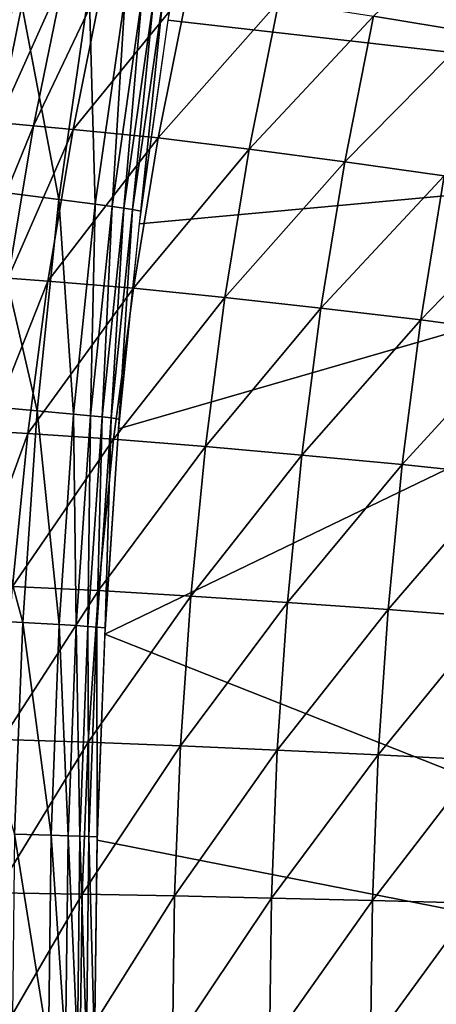
# Model space of a CAD drawing. Extents: x -264 to 264, y -218 to 218.
# Drawn here: x -223 to -203, y 2 to 50 of the extents above; entities that cross this region are included whole.
import ezdxf

# ---------------------------------------------------------------- set-up
doc = ezdxf.new("R2010")
doc.units = 0
doc.layers.get('0').update_dxf_attribs({"linetype": 'CONTINUOUS'})

msp = doc.modelspace()

# ---------------------------------------------------------------- linework, layer by layer
for points in [[(-167.961, 44.741, 0.903), (-167.961, 89.586, 0.903), (-211.822, 69.968, 0.903)], [(-214.175, 60.143, 0.903), (-167.961, 44.741, 0.903), (-211.822, 69.968, 0.903)], [(-216.028, 50.214, 0.903), (-167.961, 44.741, 0.903), (-214.175, 60.143, 0.903)], [(-205.927, 50.404, 36.516), (-199.433, 56.588, 35.496), (-201.078, 49.608, 35.378)], [(-225.886, 45.342, 46.987), (-224.361, 52.829, 47.199), (-222.863, 52.644, 45.539)], [(-225.886, 45.342, 46.987), (-222.863, 52.644, 45.539), (-224.382, 45.183, 45.326)], [(-224.382, 45.183, 45.326), (-222.863, 52.644, 45.539), (-221.113, 52.451, 44.041)], [(-223.455, 52.358, 7.132), (-224.965, 41.874, 7.135), (-221.378, 41.418, 6.424)], [(-224.382, 45.183, 45.326), (-221.113, 52.451, 44.041), (-222.623, 45.018, 43.831)], [(-223.455, 52.358, 7.132), (-221.378, 41.418, 6.424), (-219.89, 51.748, 6.422)], [(-222.623, 45.018, 43.831), (-221.113, 52.451, 44.041), (-219.185, 52.249, 42.684)], [(-222.623, 45.018, 43.831), (-219.185, 52.249, 42.684), (-220.684, 44.845, 42.481)], [(-220.684, 44.845, 42.481), (-219.185, 52.249, 42.684), (-215.03, 51.778, 40.281)], [(-219.89, 51.748, 6.422), (-221.378, 41.418, 6.424), (-219.599, 41.187, 5.705)], [(-220.684, 44.845, 42.481), (-215.03, 51.778, 40.281), (-216.506, 44.441, 40.096)], [(-219.89, 51.748, 6.422), (-219.599, 41.187, 5.705), (-218.123, 51.441, 5.704)], [(-216.506, 44.441, 40.096), (-215.03, 51.778, 40.281), (-210.588, 51.13, 38.203)], [(-218.123, 51.441, 5.704), (-219.599, 41.187, 5.705), (-218.773, 41.075, 4.975)], [(-218.123, 51.441, 5.704), (-218.773, 41.075, 4.975), (-217.302, 51.293, 4.975)], [(-217.302, 51.293, 4.975), (-218.773, 41.075, 4.975), (-218.195, 40.993, 4.205)], [(-217.302, 51.293, 4.975), (-218.195, 40.993, 4.205), (-216.728, 51.185, 4.205)], [(-216.728, 51.185, 4.205), (-218.195, 40.993, 4.205), (-217.759, 40.926, 3.251)], [(-216.728, 51.185, 4.205), (-217.759, 40.926, 3.251), (-216.294, 51.099, 3.251)], [(-216.294, 51.099, 3.251), (-217.759, 40.926, 3.251), (-217.36, 40.846, 0.903)], [(-216.294, 51.099, 3.251), (-217.36, 40.846, 0.903), (-215.898, 51.001, 0.903)], [(-216.506, 44.441, 40.096), (-210.588, 51.13, 38.203), (-212.037, 43.886, 38.038)], [(-212.037, 43.886, 38.038), (-210.588, 51.13, 38.203), (-205.927, 50.404, 36.516)], [(-212.037, 43.886, 38.038), (-205.927, 50.404, 36.516), (-207.347, 43.263, 36.376)], [(-207.347, 43.263, 36.376), (-205.927, 50.404, 36.516), (-201.078, 49.608, 35.378)], [(-217.437, 40.212, 0.903), (-167.961, 44.741, 0.903), (-216.028, 50.214, 0.903)], [(-207.347, 43.263, 36.376), (-201.078, 49.608, 35.378), (-202.466, 42.579, 35.273)], [(-225.633, 37.685, 45.142), (-224.382, 45.183, 45.326), (-222.623, 45.018, 43.831)], [(-225.633, 37.685, 45.142), (-222.623, 45.018, 43.831), (-223.868, 37.547, 43.649)], [(-223.868, 37.547, 43.649), (-222.623, 45.018, 43.831), (-220.684, 44.845, 42.481)], [(-223.868, 37.547, 43.649), (-220.684, 44.845, 42.481), (-221.92, 37.403, 42.304)], [(-221.92, 37.403, 42.304), (-220.684, 44.845, 42.481), (-216.506, 44.441, 40.096)], [(-221.92, 37.403, 42.304), (-216.506, 44.441, 40.096), (-217.722, 37.066, 39.934)], [(-218.456, 30.165, 0.903), (-219.131, 20.088, 0.903), (-167.961, 44.741, 0.903)], [(-167.961, 44.741, 0.903), (-219.131, 20.088, 0.903), (-167.961, -0.105, 0.903)], [(-167.961, 44.741, 0.903), (-217.437, 40.212, 0.903), (-218.456, 30.165, 0.903)], [(-217.722, 37.066, 39.934), (-216.506, 44.441, 40.096), (-212.037, 43.886, 38.038)], [(-217.722, 37.066, 39.934), (-212.037, 43.886, 38.038), (-213.231, 36.603, 37.894)], [(-213.231, 36.603, 37.894), (-212.037, 43.886, 38.038), (-207.347, 43.263, 36.376)], [(-213.231, 36.603, 37.894), (-207.347, 43.263, 36.376), (-208.517, 36.084, 36.254)], [(-208.517, 36.084, 36.254), (-207.347, 43.263, 36.376), (-202.466, 42.579, 35.273)], [(-208.517, 36.084, 36.254), (-202.466, 42.579, 35.273), (-203.611, 35.514, 35.182)], [(-203.611, 35.514, 35.182), (-202.466, 42.579, 35.273), (-197.521, 41.782, 34.462)], [(-224.965, 41.874, 7.135), (-226.051, 31.37, 7.138), (-222.45, 31.051, 6.425)], [(-224.965, 41.874, 7.135), (-222.45, 31.051, 6.425), (-221.378, 41.418, 6.424)], [(-203.611, 35.514, 35.182), (-197.521, 41.782, 34.462), (-198.641, 34.849, 34.399)], [(-221.378, 41.418, 6.424), (-222.45, 31.051, 6.425), (-220.664, 30.889, 5.705)], [(-221.378, 41.418, 6.424), (-220.664, 30.889, 5.705), (-219.599, 41.187, 5.705)], [(-219.599, 41.187, 5.705), (-220.664, 30.889, 5.705), (-219.835, 30.809, 4.975)], [(-219.599, 41.187, 5.705), (-219.835, 30.809, 4.975), (-218.773, 41.075, 4.975)], [(-218.773, 41.075, 4.975), (-219.835, 30.809, 4.975), (-219.254, 30.751, 4.205)], [(-218.773, 41.075, 4.975), (-219.254, 30.751, 4.205), (-218.195, 40.993, 4.205)], [(-218.195, 40.993, 4.205), (-219.254, 30.751, 4.205), (-218.816, 30.702, 3.251)], [(-218.195, 40.993, 4.205), (-218.816, 30.702, 3.251), (-217.759, 40.926, 3.251)], [(-217.759, 40.926, 3.251), (-218.816, 30.702, 3.251), (-218.415, 30.642, 0.903)], [(-217.759, 40.926, 3.251), (-218.415, 30.642, 0.903), (-217.36, 40.846, 0.903)], [(-224.86, 30.047, 43.496), (-223.868, 37.547, 43.649), (-221.92, 37.403, 42.304)], [(-224.86, 30.047, 43.496), (-221.92, 37.403, 42.304), (-222.906, 29.932, 42.156)], [(-222.906, 29.932, 42.156), (-221.92, 37.403, 42.304), (-217.722, 37.066, 39.934)], [(-222.906, 29.932, 42.156), (-217.722, 37.066, 39.934), (-218.693, 29.663, 39.799)], [(-218.693, 29.663, 39.799), (-217.722, 37.066, 39.934), (-213.231, 36.603, 37.894)], [(-218.693, 29.663, 39.799), (-213.231, 36.603, 37.894), (-214.185, 29.292, 37.773)], [(-214.185, 29.292, 37.773), (-213.231, 36.603, 37.894), (-208.517, 36.084, 36.254)], [(-214.185, 29.292, 37.773), (-208.517, 36.084, 36.254), (-209.452, 28.876, 36.152)], [(-209.452, 28.876, 36.152), (-208.517, 36.084, 36.254), (-203.611, 35.514, 35.182)], [(-209.452, 28.876, 36.152), (-203.611, 35.514, 35.182), (-204.526, 28.42, 35.105)], [(-204.526, 28.42, 35.105), (-203.611, 35.514, 35.182), (-198.641, 34.849, 34.399)], [(-204.526, 28.42, 35.105), (-198.641, 34.849, 34.399), (-199.535, 27.887, 34.346)], [(-226.051, 31.37, 7.138), (-226.768, 20.864, 7.139), (-223.159, 20.666, 6.426)], [(-226.051, 31.37, 7.138), (-223.159, 20.666, 6.426), (-222.45, 31.051, 6.425)], [(-222.45, 31.051, 6.425), (-223.159, 20.666, 6.426), (-221.369, 20.565, 5.705)], [(-222.45, 31.051, 6.425), (-221.369, 20.565, 5.705), (-220.664, 30.889, 5.705)], [(-220.664, 30.889, 5.705), (-221.369, 20.565, 5.705), (-220.538, 20.515, 4.975)], [(-220.664, 30.889, 5.705), (-220.538, 20.515, 4.975), (-219.835, 30.809, 4.975)], [(-219.835, 30.809, 4.975), (-220.538, 20.515, 4.975), (-219.956, 20.478, 4.205)], [(-219.835, 30.809, 4.975), (-219.956, 20.478, 4.205), (-219.254, 30.751, 4.205)], [(-219.254, 30.751, 4.205), (-219.956, 20.478, 4.205), (-219.517, 20.446, 3.251)], [(-219.254, 30.751, 4.205), (-219.517, 20.446, 3.251), (-218.816, 30.702, 3.251)], [(-218.816, 30.702, 3.251), (-219.517, 20.446, 3.251), (-219.115, 20.406, 0.903)], [(-218.816, 30.702, 3.251), (-219.115, 20.406, 0.903), (-218.415, 30.642, 0.903)], [(-225.612, 22.526, 43.374), (-224.86, 30.047, 43.496), (-222.906, 29.932, 42.156)], [(-225.612, 22.526, 43.374), (-222.906, 29.932, 42.156), (-223.653, 22.44, 42.037)], [(-223.653, 22.44, 42.037), (-222.906, 29.932, 42.156), (-218.693, 29.663, 39.799)], [(-223.653, 22.44, 42.037), (-218.693, 29.663, 39.799), (-219.429, 22.238, 39.691)], [(-219.429, 22.238, 39.691), (-218.693, 29.663, 39.799), (-214.185, 29.292, 37.773)], [(-219.429, 22.238, 39.691), (-214.185, 29.292, 37.773), (-214.908, 21.96, 37.677)], [(-214.908, 21.96, 37.677), (-214.185, 29.292, 37.773), (-209.452, 28.876, 36.152)], [(-214.908, 21.96, 37.677), (-209.452, 28.876, 36.152), (-210.161, 21.648, 36.071)], [(-210.161, 21.648, 36.071), (-209.452, 28.876, 36.152), (-204.526, 28.42, 35.105)], [(-210.161, 21.648, 36.071), (-204.526, 28.42, 35.105), (-205.22, 21.305, 35.044)], [(-205.22, 21.305, 35.044), (-204.526, 28.42, 35.105), (-199.535, 27.887, 34.346)], [(-205.22, 21.305, 35.044), (-199.535, 27.887, 34.346), (-200.213, 20.906, 34.304)], [(-224.174, 14.932, 41.95), (-223.653, 22.44, 42.037), (-219.429, 22.238, 39.691)], [(-224.174, 14.932, 41.95), (-219.429, 22.238, 39.691), (-219.942, 14.798, 39.611)], [(-219.942, 14.798, 39.611), (-219.429, 22.238, 39.691), (-214.908, 21.96, 37.677)], [(-219.942, 14.798, 39.611), (-214.908, 21.96, 37.677), (-215.412, 14.612, 37.606)], [(-215.412, 14.612, 37.606), (-214.908, 21.96, 37.677), (-210.161, 21.648, 36.071)], [(-215.412, 14.612, 37.606), (-210.161, 21.648, 36.071), (-210.656, 14.404, 36.011)], [(-210.656, 14.404, 36.011), (-210.161, 21.648, 36.071), (-205.22, 21.305, 35.044)], [(-210.656, 14.404, 36.011), (-205.22, 21.305, 35.044), (-205.704, 14.176, 34.999)], [(-205.704, 14.176, 34.999), (-205.22, 21.305, 35.044), (-200.213, 20.906, 34.304)], [(-226.768, 20.864, 7.139), (-223.555, 10.28, 6.427), (-223.159, 20.666, 6.426)], [(-205.704, 14.176, 34.999), (-200.213, 20.906, 34.304), (-200.686, 13.909, 34.274)], [(-223.159, 20.666, 6.426), (-223.555, 10.28, 6.427), (-221.763, 10.232, 5.706)], [(-223.159, 20.666, 6.426), (-221.763, 10.232, 5.706), (-221.369, 20.565, 5.705)], [(-221.369, 20.565, 5.705), (-221.763, 10.232, 5.706), (-220.931, 10.208, 4.975)], [(-221.369, 20.565, 5.705), (-220.931, 10.208, 4.975), (-220.538, 20.515, 4.975)], [(-220.538, 20.515, 4.975), (-220.931, 10.208, 4.975), (-220.348, 10.19, 4.205)], [(-220.538, 20.515, 4.975), (-220.348, 10.19, 4.205), (-219.956, 20.478, 4.205)], [(-219.956, 20.478, 4.205), (-220.348, 10.19, 4.205), (-219.909, 10.174, 3.251)], [(-219.956, 20.478, 4.205), (-219.909, 10.174, 3.251), (-219.517, 20.446, 3.251)], [(-219.517, 20.446, 3.251), (-219.909, 10.174, 3.251), (-219.506, 10.154, 0.903)], [(-219.517, 20.446, 3.251), (-219.506, 10.154, 0.903), (-219.115, 20.406, 0.903)], [(-167.961, -0.105, 0.903), (-219.131, 20.088, 0.903), (-219.507, 9.994, 0.903)], [(-224.479, 7.416, 41.897), (-224.174, 14.932, 41.95), (-219.942, 14.798, 39.611)], [(-224.479, 7.416, 41.897), (-219.942, 14.798, 39.611), (-220.243, 7.348, 39.563)], [(-220.243, 7.348, 39.563), (-219.942, 14.798, 39.611), (-215.412, 14.612, 37.606)], [(-220.243, 7.348, 39.563), (-215.412, 14.612, 37.606), (-215.708, 7.255, 37.563)], [(-215.708, 7.255, 37.563), (-215.412, 14.612, 37.606), (-210.656, 14.404, 36.011)], [(-215.708, 7.255, 37.563), (-210.656, 14.404, 36.011), (-210.946, 7.151, 35.974)], [(-210.946, 7.151, 35.974), (-210.656, 14.404, 36.011), (-205.704, 14.176, 34.999)], [(-210.946, 7.151, 35.974), (-205.704, 14.176, 34.999), (-205.988, 7.037, 34.971)], [(-205.988, 7.037, 34.971), (-205.704, 14.176, 34.999), (-200.686, 13.909, 34.274)], [(-205.988, 7.037, 34.971), (-200.686, 13.909, 34.274), (-200.965, 6.903, 34.255)], [(-223.555, 10.28, 6.427), (-223.679, -0.105, 6.427), (-221.886, -0.105, 5.706)], [(-223.555, 10.28, 6.427), (-221.886, -0.105, 5.706), (-221.763, 10.232, 5.706)], [(-221.763, 10.232, 5.706), (-221.886, -0.105, 5.706), (-221.054, -0.105, 4.975)], [(-221.763, 10.232, 5.706), (-221.054, -0.105, 4.975), (-220.931, 10.208, 4.975)], [(-220.931, 10.208, 4.975), (-221.054, -0.105, 4.975), (-220.471, -0.105, 4.205)], [(-220.931, 10.208, 4.975), (-220.471, -0.105, 4.205), (-220.348, 10.19, 4.205)], [(-220.348, 10.19, 4.205), (-220.471, -0.105, 4.205), (-220.031, -0.105, 3.251)], [(-220.348, 10.19, 4.205), (-220.031, -0.105, 3.251), (-219.909, 10.174, 3.251)], [(-219.909, 10.174, 3.251), (-220.031, -0.105, 3.251), (-219.628, -0.105, 0.903)], [(-219.909, 10.174, 3.251), (-219.628, -0.105, 0.903), (-219.506, 10.154, 0.903)], [(-167.961, -0.105, 0.903), (-219.507, 9.994, 0.903), (-219.628, -0.105, 0.903)], [(-224.582, -0.102, 41.879), (-224.479, 7.416, 41.897), (-220.243, 7.348, 39.563)], [(-224.582, -0.102, 41.879), (-220.243, 7.348, 39.563), (-220.344, -0.103, 39.546)], [(-220.344, -0.103, 39.546), (-220.243, 7.348, 39.563), (-215.708, 7.255, 37.563)], [(-220.344, -0.103, 39.546), (-215.708, 7.255, 37.563), (-215.807, -0.103, 37.548)], [(-215.807, -0.103, 37.548), (-215.708, 7.255, 37.563), (-210.946, 7.151, 35.974)], [(-215.807, -0.103, 37.548), (-210.946, 7.151, 35.974), (-211.043, -0.103, 35.962)], [(-211.043, -0.103, 35.962), (-210.946, 7.151, 35.974), (-205.988, 7.037, 34.971)], [(-211.043, -0.103, 35.962), (-205.988, 7.037, 34.971), (-206.083, -0.103, 34.962)], [(-206.083, -0.103, 34.962), (-205.988, 7.037, 34.971), (-200.965, 6.903, 34.255)], [(-206.083, -0.103, 34.962), (-200.965, 6.903, 34.255), (-201.058, -0.103, 34.248)]]:
    msp.add_3dface(points)

doc.saveas('drawing.dxf')
